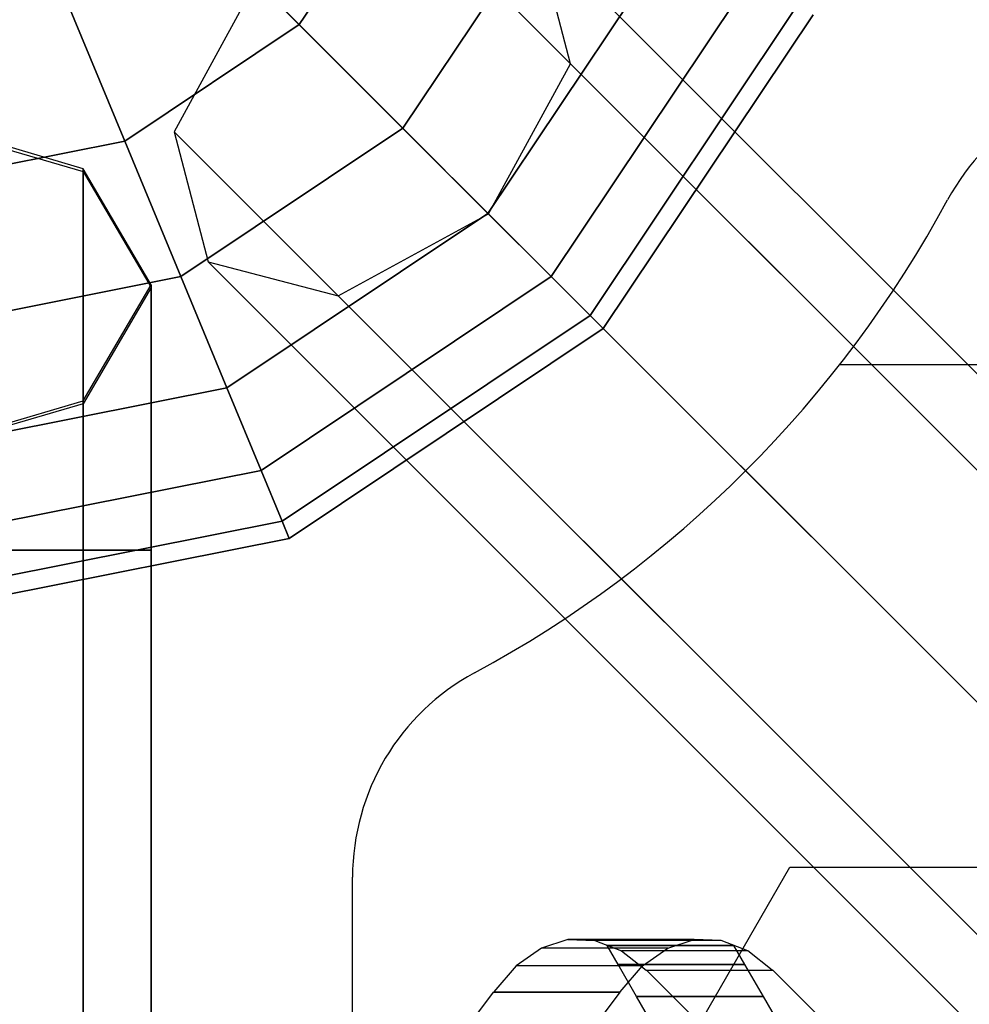
# Model space of a CAD drawing. Extents: x -27916 to -12780, y 7761 to 23526.
# Drawn here: x -22708 to -22585, y 17731 to 17858 of the extents above; entities that cross this region are included whole.
import ezdxf

# ---------------------------------------------------------------- set-up
doc = ezdxf.new("R2010")
doc.units = 0
doc.header["$LTSCALE"] = 350
doc.header["$MEASUREMENT"] = 0
doc.layers.add('COPENHAGEN.01', color=7, linetype='CONTINUOUS')

msp = doc.modelspace()

# ---------------------------------------------------------------- linework, layer by layer
at = {"layer": 'COPENHAGEN.01'}
for p, q in [((-22656.95811, 17879.63057), (-22672.01218, 17857.10057)), ((-22672.01218, 17857.10057), (-22656.95811, 17879.63057)), ((-22656.95811, 17879.63057), (-22672.01218, 17857.10057)), ((-22672.01218, 17857.10057), (-22656.95811, 17879.63057)), ((-22656.95811, 17879.63057), (-22672.01218, 17857.10057)), ((-22672.01218, 17857.10057), (-22656.95811, 17879.63057)), ((-22656.95811, 17879.63057), (-22672.01218, 17857.10057)), ((-22672.01218, 17857.10057), (-22656.95811, 17879.63057)), ((-22656.95811, 17879.63057), (-22672.01218, 17857.10057)), ((-22672.01218, 17857.10057), (-22656.95811, 17879.63057)), ((-22656.95811, 17879.63057), (-22672.01218, 17857.10057)), ((-22672.01218, 17857.10057), (-22656.95811, 17879.63057)), ((-22672.01218, 17857.10057), (-22687.29335, 17872.38175)), ((-22687.29335, 17872.38175), (-22672.01218, 17857.10057)), ((-22687.29335, 17872.38175), (-22672.01218, 17857.10057)), ((-22672.01218, 17857.10057), (-22687.29335, 17872.38175)), ((-22672.01218, 17857.10057), (-22687.29335, 17872.38175)), ((-22687.29335, 17872.38175), (-22672.01218, 17857.10057)), ((-22687.29335, 17872.38175), (-22672.01218, 17857.10057)), ((-22672.01218, 17857.10057), (-22687.29335, 17872.38175)), ((-22672.01218, 17857.10057), (-22687.29335, 17872.38175)), ((-22687.29335, 17872.38175), (-22672.01218, 17857.10057)), ((-22687.29335, 17872.38175), (-22672.01218, 17857.10057)), ((-22672.01218, 17857.10057), (-22687.29335, 17872.38175)), ((-22639.45793, 17872.38175), (-22658.61811, 17843.70651)), ((-22658.61811, 17843.70651), (-22639.45793, 17872.38175)), ((-22639.45793, 17872.38175), (-22658.61811, 17843.70651)), ((-22658.61811, 17843.70651), (-22639.45793, 17872.38175)), ((-22639.45793, 17872.38175), (-22658.61811, 17843.70651)), ((-22658.61811, 17843.70651), (-22639.45793, 17872.38175)), ((-22639.45793, 17872.38175), (-22658.61811, 17843.70651)), ((-22658.61811, 17843.70651), (-22639.45793, 17872.38175)), ((-22639.45793, 17872.38175), (-22658.61811, 17843.70651)), ((-22658.61811, 17843.70651), (-22639.45793, 17872.38175)), ((-22639.45793, 17872.38175), (-22658.61811, 17843.70651)), ((-22658.61811, 17843.70651), (-22639.45793, 17872.38175)), ((-22658.17199, 17873.26039), (-22046.67199, 17261.76039)), ((-22046.67199, 17261.76039), (-22658.17199, 17873.26039)), ((-22636.95878, 17852.04718), (-22641.35218, 17868.86699)), ((-22641.35218, 17868.86699), (-22029.85218, 17257.36699)), ((-22029.85218, 17257.36699), (-22641.35218, 17868.86699)), ((-22625.09589, 17866.4328), (-22647.62589, 17832.71428)), ((-22647.62589, 17832.71428), (-22625.09589, 17866.4328)), ((-22625.09589, 17866.4328), (-22647.62589, 17832.71428)), ((-22647.62589, 17832.71428), (-22625.09589, 17866.4328)), ((-22625.09589, 17866.4328), (-22647.62589, 17832.71428)), ((-22647.62589, 17832.71428), (-22625.09589, 17866.4328)), ((-22625.09589, 17866.4328), (-22647.62589, 17832.71428)), ((-22647.62589, 17832.71428), (-22625.09589, 17866.4328)), ((-22625.09589, 17866.4328), (-22647.62589, 17832.71428)), ((-22647.62589, 17832.71428), (-22625.09589, 17866.4328)), ((-22625.09589, 17866.4328), (-22647.62589, 17832.71428)), ((-22647.62589, 17832.71428), (-22625.09589, 17866.4328)), ((-22694.54217, 17842.04651), (-22702.81228, 17862.01234)), ((-22702.81228, 17862.01234), (-22694.54217, 17842.04651)), ((-22702.81228, 17862.01234), (-22694.54217, 17842.04651)), ((-22694.54217, 17842.04651), (-22702.81228, 17862.01234)), ((-22694.54217, 17842.04651), (-22702.81228, 17862.01234)), ((-22702.81228, 17862.01234), (-22694.54217, 17842.04651)), ((-22702.81228, 17862.01234), (-22694.54217, 17842.04651)), ((-22694.54217, 17842.04651), (-22702.81228, 17862.01234)), ((-22694.54217, 17842.04651), (-22702.81228, 17862.01234)), ((-22702.81228, 17862.01234), (-22694.54217, 17842.04651)), ((-22702.81228, 17862.01234), (-22694.54217, 17842.04651)), ((-22694.54217, 17842.04651), (-22702.81228, 17862.01234)), ((-22677.56539, 17862.65378), (-22688.17199, 17843.26039)), ((-22677.56539, 17862.65378), (-22066.06539, 17251.15378)), ((-22066.06539, 17251.15378), (-22677.56539, 17862.65378)), ((-22614.42394, 17862.01234), (-22639.45793, 17824.54632)), ((-22639.45793, 17824.54632), (-22614.42394, 17862.01234)), ((-22614.42394, 17862.01234), (-22639.45793, 17824.54632)), ((-22639.45793, 17824.54632), (-22614.42394, 17862.01234)), ((-22614.42394, 17862.01234), (-22639.45793, 17824.54632)), ((-22639.45793, 17824.54632), (-22614.42394, 17862.01234)), ((-22614.42394, 17862.01234), (-22639.45793, 17824.54632)), ((-22639.45793, 17824.54632), (-22614.42394, 17862.01234)), ((-22614.42394, 17862.01234), (-22639.45793, 17824.54632)), ((-22639.45793, 17824.54632), (-22614.42394, 17862.01234)), ((-22614.42394, 17862.01234), (-22639.45793, 17824.54632)), ((-22639.45793, 17824.54632), (-22614.42394, 17862.01234)), ((-22607.85218, 17859.29022), (-22634.42812, 17819.51652)), ((-22634.42812, 17819.51652), (-22607.85218, 17859.29022)), ((-22607.85218, 17859.29022), (-22634.42812, 17819.51652)), ((-22634.42812, 17819.51652), (-22607.85218, 17859.29022)), ((-22607.85218, 17859.29022), (-22634.42812, 17819.51652)), ((-22634.42812, 17819.51652), (-22607.85218, 17859.29022)), ((-22607.85218, 17859.29022), (-22634.42812, 17819.51652)), ((-22634.42812, 17819.51652), (-22607.85218, 17859.29022)), ((-22607.85218, 17859.29022), (-22634.42812, 17819.51652)), ((-22634.42812, 17819.51652), (-22607.85218, 17859.29022)), ((-22607.85218, 17859.29022), (-22634.42812, 17819.51652)), ((-22634.42812, 17819.51652), (-22607.85218, 17859.29022)), ((-22605.63317, 17858.37108), (-22632.72976, 17817.81816)), ((-22632.72976, 17817.81816), (-22605.63317, 17858.37108)), ((-22605.63317, 17858.37108), (-22632.72976, 17817.81816)), ((-22632.72976, 17817.81816), (-22605.63317, 17858.37108)), ((-22605.63317, 17858.37108), (-22632.72976, 17817.81816)), ((-22632.72976, 17817.81816), (-22605.63317, 17858.37108)), ((-22672.01218, 17857.10057), (-22694.54217, 17842.04651)), ((-22694.54217, 17842.04651), (-22672.01218, 17857.10057)), ((-22672.01218, 17857.10057), (-22694.54217, 17842.04651)), ((-22694.54217, 17842.04651), (-22672.01218, 17857.10057)), ((-22672.01218, 17857.10057), (-22694.54217, 17842.04651)), ((-22694.54217, 17842.04651), (-22672.01218, 17857.10057)), ((-22672.01218, 17857.10057), (-22694.54217, 17842.04651)), ((-22694.54217, 17842.04651), (-22672.01218, 17857.10057)), ((-22672.01218, 17857.10057), (-22694.54217, 17842.04651)), ((-22694.54217, 17842.04651), (-22672.01218, 17857.10057)), ((-22672.01218, 17857.10057), (-22694.54217, 17842.04651)), ((-22694.54217, 17842.04651), (-22672.01218, 17857.10057)), ((-22658.61811, 17843.70651), (-22672.01218, 17857.10057)), ((-22672.01218, 17857.10057), (-22658.61811, 17843.70651)), ((-22672.01218, 17857.10057), (-22658.61811, 17843.70651)), ((-22658.61811, 17843.70651), (-22672.01218, 17857.10057)), ((-22658.61811, 17843.70651), (-22672.01218, 17857.10057)), ((-22672.01218, 17857.10057), (-22658.61811, 17843.70651)), ((-22672.01218, 17857.10057), (-22658.61811, 17843.70651)), ((-22658.61811, 17843.70651), (-22672.01218, 17857.10057)), ((-22658.61811, 17843.70651), (-22672.01218, 17857.10057)), ((-22672.01218, 17857.10057), (-22658.61811, 17843.70651)), ((-22672.01218, 17857.10057), (-22658.61811, 17843.70651)), ((-22658.61811, 17843.70651), (-22672.01218, 17857.10057)), ((-22647.56539, 17832.65378), (-22636.95878, 17852.04718)), ((-22636.95878, 17852.04718), (-22025.45878, 17240.54718)), ((-22025.45878, 17240.54718), (-22636.95878, 17852.04718)), ((-22699.90491, 17838.47502), (-22721.11811, 17844.68822)), ((-22721.11811, 17844.32819), (-22699.90491, 17838.11499)), ((-22688.17199, 17843.26039), (-22076.67199, 17231.76039)), ((-22076.67199, 17231.76039), (-22688.17199, 17843.26039)), ((-22688.17199, 17843.26039), (-22683.77859, 17826.44058)), ((-22658.61811, 17843.70651), (-22687.29335, 17824.54632)), ((-22687.29335, 17824.54632), (-22658.61811, 17843.70651)), ((-22658.61811, 17843.70651), (-22687.29335, 17824.54632)), ((-22687.29335, 17824.54632), (-22658.61811, 17843.70651)), ((-22658.61811, 17843.70651), (-22687.29335, 17824.54632)), ((-22687.29335, 17824.54632), (-22658.61811, 17843.70651)), ((-22658.61811, 17843.70651), (-22687.29335, 17824.54632)), ((-22687.29335, 17824.54632), (-22658.61811, 17843.70651)), ((-22658.61811, 17843.70651), (-22687.29335, 17824.54632)), ((-22687.29335, 17824.54632), (-22658.61811, 17843.70651)), ((-22658.61811, 17843.70651), (-22687.29335, 17824.54632)), ((-22687.29335, 17824.54632), (-22658.61811, 17843.70651)), ((-22647.62589, 17832.71428), (-22658.61811, 17843.70651)), ((-22658.61811, 17843.70651), (-22647.62589, 17832.71428)), ((-22658.61811, 17843.70651), (-22647.62589, 17832.71428)), ((-22647.62589, 17832.71428), (-22658.61811, 17843.70651)), ((-22647.62589, 17832.71428), (-22658.61811, 17843.70651)), ((-22658.61811, 17843.70651), (-22647.62589, 17832.71428)), ((-22658.61811, 17843.70651), (-22647.62589, 17832.71428)), ((-22647.62589, 17832.71428), (-22658.61811, 17843.70651)), ((-22647.62589, 17832.71428), (-22658.61811, 17843.70651)), ((-22658.61811, 17843.70651), (-22647.62589, 17832.71428)), ((-22658.61811, 17843.70651), (-22647.62589, 17832.71428)), ((-22647.62589, 17832.71428), (-22658.61811, 17843.70651)), ((-22694.54217, 17842.04651), (-22721.11811, 17836.76023)), ((-22721.11811, 17836.76023), (-22694.54217, 17842.04651)), ((-22694.54217, 17842.04651), (-22721.11811, 17836.76023)), ((-22721.11811, 17836.76023), (-22694.54217, 17842.04651)), ((-22694.54217, 17842.04651), (-22721.11811, 17836.76023)), ((-22721.11811, 17836.76023), (-22694.54217, 17842.04651)), ((-22694.54217, 17842.04651), (-22721.11811, 17836.76023)), ((-22721.11811, 17836.76023), (-22694.54217, 17842.04651)), ((-22694.54217, 17842.04651), (-22721.11811, 17836.76023)), ((-22721.11811, 17836.76023), (-22694.54217, 17842.04651)), ((-22694.54217, 17842.04651), (-22721.11811, 17836.76023)), ((-22721.11811, 17836.76023), (-22694.54217, 17842.04651)), ((-22687.29335, 17824.54632), (-22694.54217, 17842.04651)), ((-22694.54217, 17842.04651), (-22687.29335, 17824.54632)), ((-22694.54217, 17842.04651), (-22687.29335, 17824.54632)), ((-22687.29335, 17824.54632), (-22694.54217, 17842.04651)), ((-22687.29335, 17824.54632), (-22694.54217, 17842.04651)), ((-22694.54217, 17842.04651), (-22687.29335, 17824.54632)), ((-22694.54217, 17842.04651), (-22687.29335, 17824.54632)), ((-22687.29335, 17824.54632), (-22694.54217, 17842.04651)), ((-22687.29335, 17824.54632), (-22694.54217, 17842.04651)), ((-22694.54217, 17842.04651), (-22687.29335, 17824.54632)), ((-22694.54217, 17842.04651), (-22687.29335, 17824.54632)), ((-22687.29335, 17824.54632), (-22694.54217, 17842.04651)), ((-22699.90491, 16547.29803), (-22699.90491, 17838.47502)), ((-22691.11811, 17823.47502), (-22699.90491, 17838.47502)), ((-22699.90491, 17838.47502), (-22699.90491, 16547.29803)), ((-22699.90491, 17838.11499), (-22699.90491, 16546.938)), ((-22699.90491, 16546.938), (-22699.90491, 17838.11499)), ((-22699.90491, 17838.11499), (-22691.11811, 17823.11499)), ((-22647.62589, 17832.71428), (-22681.3444, 17810.18429)), ((-22681.3444, 17810.18429), (-22647.62589, 17832.71428)), ((-22647.62589, 17832.71428), (-22681.3444, 17810.18429)), ((-22681.3444, 17810.18429), (-22647.62589, 17832.71428)), ((-22647.62589, 17832.71428), (-22681.3444, 17810.18429)), ((-22681.3444, 17810.18429), (-22647.62589, 17832.71428)), ((-22647.62589, 17832.71428), (-22681.3444, 17810.18429)), ((-22681.3444, 17810.18429), (-22647.62589, 17832.71428)), ((-22647.62589, 17832.71428), (-22681.3444, 17810.18429)), ((-22681.3444, 17810.18429), (-22647.62589, 17832.71428)), ((-22647.62589, 17832.71428), (-22681.3444, 17810.18429)), ((-22681.3444, 17810.18429), (-22647.62589, 17832.71428)), ((-22639.45793, 17824.54632), (-22647.62589, 17832.71428)), ((-22647.62589, 17832.71428), (-22639.45793, 17824.54632)), ((-22647.62589, 17832.71428), (-22639.45793, 17824.54632)), ((-22639.45793, 17824.54632), (-22647.62589, 17832.71428)), ((-22639.45793, 17824.54632), (-22647.62589, 17832.71428)), ((-22647.62589, 17832.71428), (-22639.45793, 17824.54632)), ((-22647.62589, 17832.71428), (-22639.45793, 17824.54632)), ((-22639.45793, 17824.54632), (-22647.62589, 17832.71428)), ((-22639.45793, 17824.54632), (-22647.62589, 17832.71428)), ((-22647.62589, 17832.71428), (-22639.45793, 17824.54632)), ((-22647.62589, 17832.71428), (-22639.45793, 17824.54632)), ((-22639.45793, 17824.54632), (-22647.62589, 17832.71428)), ((-22666.95878, 17822.04718), (-22647.56539, 17832.65378)), ((-22647.56539, 17832.65378), (-22036.06539, 17221.15378)), ((-22036.06539, 17221.15378), (-22647.56539, 17832.65378)), ((-22072.27859, 17214.94058), (-22683.77859, 17826.44058)), ((-22683.77859, 17826.44058), (-22666.95878, 17822.04718)), ((-22683.77859, 17826.44058), (-22072.27859, 17214.94058)), ((-22687.29335, 17824.54632), (-22721.11811, 17817.81816)), ((-22721.11811, 17817.81816), (-22687.29335, 17824.54632)), ((-22687.29335, 17824.54632), (-22721.11811, 17817.81816)), ((-22721.11811, 17817.81816), (-22687.29335, 17824.54632)), ((-22687.29335, 17824.54632), (-22721.11811, 17817.81816)), ((-22721.11811, 17817.81816), (-22687.29335, 17824.54632)), ((-22687.29335, 17824.54632), (-22721.11811, 17817.81816)), ((-22721.11811, 17817.81816), (-22687.29335, 17824.54632)), ((-22687.29335, 17824.54632), (-22721.11811, 17817.81816)), ((-22721.11811, 17817.81816), (-22687.29335, 17824.54632)), ((-22687.29335, 17824.54632), (-22721.11811, 17817.81816)), ((-22721.11811, 17817.81816), (-22687.29335, 17824.54632)), ((-22681.3444, 17810.18429), (-22687.29335, 17824.54632)), ((-22687.29335, 17824.54632), (-22681.3444, 17810.18429)), ((-22687.29335, 17824.54632), (-22681.3444, 17810.18429)), ((-22681.3444, 17810.18429), (-22687.29335, 17824.54632)), ((-22681.3444, 17810.18429), (-22687.29335, 17824.54632)), ((-22687.29335, 17824.54632), (-22681.3444, 17810.18429)), ((-22687.29335, 17824.54632), (-22681.3444, 17810.18429)), ((-22681.3444, 17810.18429), (-22687.29335, 17824.54632)), ((-22681.3444, 17810.18429), (-22687.29335, 17824.54632)), ((-22687.29335, 17824.54632), (-22681.3444, 17810.18429)), ((-22687.29335, 17824.54632), (-22681.3444, 17810.18429)), ((-22681.3444, 17810.18429), (-22687.29335, 17824.54632)), ((-22639.45793, 17824.54632), (-22676.92394, 17799.51234)), ((-22676.92394, 17799.51234), (-22639.45793, 17824.54632)), ((-22639.45793, 17824.54632), (-22676.92394, 17799.51234)), ((-22676.92394, 17799.51234), (-22639.45793, 17824.54632)), ((-22639.45793, 17824.54632), (-22676.92394, 17799.51234)), ((-22676.92394, 17799.51234), (-22639.45793, 17824.54632)), ((-22639.45793, 17824.54632), (-22676.92394, 17799.51234)), ((-22676.92394, 17799.51234), (-22639.45793, 17824.54632)), ((-22639.45793, 17824.54632), (-22676.92394, 17799.51234)), ((-22676.92394, 17799.51234), (-22639.45793, 17824.54632)), ((-22639.45793, 17824.54632), (-22676.92394, 17799.51234)), ((-22676.92394, 17799.51234), (-22639.45793, 17824.54632)), ((-22634.42812, 17819.51652), (-22639.45793, 17824.54632)), ((-22639.45793, 17824.54632), (-22634.42812, 17819.51652)), ((-22639.45793, 17824.54632), (-22634.42812, 17819.51652)), ((-22634.42812, 17819.51652), (-22639.45793, 17824.54632)), ((-22634.42812, 17819.51652), (-22639.45793, 17824.54632)), ((-22639.45793, 17824.54632), (-22634.42812, 17819.51652)), ((-22639.45793, 17824.54632), (-22634.42812, 17819.51652)), ((-22634.42812, 17819.51652), (-22639.45793, 17824.54632)), ((-22634.42812, 17819.51652), (-22639.45793, 17824.54632)), ((-22639.45793, 17824.54632), (-22634.42812, 17819.51652)), ((-22639.45793, 17824.54632), (-22634.42812, 17819.51652)), ((-22634.42812, 17819.51652), (-22639.45793, 17824.54632)), ((-22699.90491, 17808.47502), (-22691.11811, 17823.47502)), ((-22691.11811, 17823.11499), (-22699.90491, 17808.11499)), ((-22691.11811, 16532.29803), (-22691.11811, 17823.47502)), ((-22691.11811, 17823.47502), (-22691.11811, 16532.29803)), ((-22691.11811, 17823.11499), (-22691.11811, 16531.938)), ((-22691.11811, 16531.938), (-22691.11811, 17823.11499)), ((-22666.95878, 17822.04718), (-22055.45878, 17210.54718)), ((-22055.45878, 17210.54718), (-22666.95878, 17822.04718)), ((-22634.42812, 17819.51652), (-22674.20183, 17792.94058)), ((-22674.20183, 17792.94058), (-22634.42812, 17819.51652)), ((-22634.42812, 17819.51652), (-22674.20183, 17792.94058)), ((-22674.20183, 17792.94058), (-22634.42812, 17819.51652)), ((-22634.42812, 17819.51652), (-22674.20183, 17792.94058)), ((-22674.20183, 17792.94058), (-22634.42812, 17819.51652)), ((-22634.42812, 17819.51652), (-22674.20183, 17792.94058)), ((-22674.20183, 17792.94058), (-22634.42812, 17819.51652)), ((-22634.42812, 17819.51652), (-22674.20183, 17792.94058)), ((-22674.20183, 17792.94058), (-22634.42812, 17819.51652)), ((-22634.42812, 17819.51652), (-22674.20183, 17792.94058)), ((-22674.20183, 17792.94058), (-22634.42812, 17819.51652)), ((-22632.72976, 17817.81816), (-22634.42812, 17819.51652)), ((-22634.42812, 17819.51652), (-22632.72976, 17817.81816)), ((-22634.42812, 17819.51652), (-22632.72976, 17817.81816)), ((-22632.72976, 17817.81816), (-22634.42812, 17819.51652)), ((-22632.72976, 17817.81816), (-22634.42812, 17819.51652)), ((-22634.42812, 17819.51652), (-22632.72976, 17817.81816)), ((-22634.42812, 17819.51652), (-22632.72976, 17817.81816)), ((-22632.72976, 17817.81816), (-22634.42812, 17819.51652)), ((-22632.72976, 17817.81816), (-22634.42812, 17819.51652)), ((-22634.42812, 17819.51652), (-22632.72976, 17817.81816)), ((-22634.42812, 17819.51652), (-22632.72976, 17817.81816)), ((-22632.72976, 17817.81816), (-22634.42812, 17819.51652)), ((-22632.72976, 17817.81816), (-22673.28268, 17790.72157)), ((-22673.28268, 17790.72157), (-22632.72976, 17817.81816)), ((-22632.72976, 17817.81816), (-22673.28268, 17790.72157)), ((-22673.28268, 17790.72157), (-22632.72976, 17817.81816)), ((-22632.72976, 17817.81816), (-22673.28268, 17790.72157)), ((-22673.28268, 17790.72157), (-22632.72976, 17817.81816)), ((-22602.16374, 17813.19652), (-22571.11811, 17813.19652)), ((-22681.3444, 17810.18429), (-22721.11811, 17802.27281)), ((-22721.11811, 17802.27281), (-22681.3444, 17810.18429)), ((-22681.3444, 17810.18429), (-22721.11811, 17802.27281)), ((-22721.11811, 17802.27281), (-22681.3444, 17810.18429)), ((-22681.3444, 17810.18429), (-22721.11811, 17802.27281)), ((-22721.11811, 17802.27281), (-22681.3444, 17810.18429)), ((-22681.3444, 17810.18429), (-22721.11811, 17802.27281)), ((-22721.11811, 17802.27281), (-22681.3444, 17810.18429)), ((-22681.3444, 17810.18429), (-22721.11811, 17802.27281)), ((-22721.11811, 17802.27281), (-22681.3444, 17810.18429)), ((-22681.3444, 17810.18429), (-22721.11811, 17802.27281)), ((-22721.11811, 17802.27281), (-22681.3444, 17810.18429)), ((-22676.92394, 17799.51234), (-22681.3444, 17810.18429)), ((-22681.3444, 17810.18429), (-22676.92394, 17799.51234)), ((-22681.3444, 17810.18429), (-22676.92394, 17799.51234)), ((-22676.92394, 17799.51234), (-22681.3444, 17810.18429)), ((-22676.92394, 17799.51234), (-22681.3444, 17810.18429)), ((-22681.3444, 17810.18429), (-22676.92394, 17799.51234)), ((-22681.3444, 17810.18429), (-22676.92394, 17799.51234)), ((-22676.92394, 17799.51234), (-22681.3444, 17810.18429)), ((-22676.92394, 17799.51234), (-22681.3444, 17810.18429)), ((-22681.3444, 17810.18429), (-22676.92394, 17799.51234)), ((-22681.3444, 17810.18429), (-22676.92394, 17799.51234)), ((-22676.92394, 17799.51234), (-22681.3444, 17810.18429)), ((-22721.11811, 17802.26181), (-22699.90491, 17808.47502)), ((-22699.90491, 17808.11499), (-22721.11811, 17801.90178)), ((-22699.90491, 16517.29803), (-22699.90491, 17808.47502)), ((-22699.90491, 17808.47502), (-22699.90491, 16517.29803)), ((-22699.90491, 17808.11499), (-22699.90491, 16516.938)), ((-22699.90491, 16516.938), (-22699.90491, 17808.11499)), ((-22676.92394, 17799.51234), (-22721.11811, 17790.72157)), ((-22721.11811, 17790.72157), (-22676.92394, 17799.51234)), ((-22676.92394, 17799.51234), (-22721.11811, 17790.72157)), ((-22721.11811, 17790.72157), (-22676.92394, 17799.51234)), ((-22676.92394, 17799.51234), (-22721.11811, 17790.72157)), ((-22721.11811, 17790.72157), (-22676.92394, 17799.51234)), ((-22676.92394, 17799.51234), (-22721.11811, 17790.72157)), ((-22721.11811, 17790.72157), (-22676.92394, 17799.51234)), ((-22676.92394, 17799.51234), (-22721.11811, 17790.72157)), ((-22721.11811, 17790.72157), (-22676.92394, 17799.51234)), ((-22676.92394, 17799.51234), (-22721.11811, 17790.72157)), ((-22721.11811, 17790.72157), (-22676.92394, 17799.51234)), ((-22674.20183, 17792.94058), (-22676.92394, 17799.51234)), ((-22676.92394, 17799.51234), (-22674.20183, 17792.94058)), ((-22676.92394, 17799.51234), (-22674.20183, 17792.94058)), ((-22674.20183, 17792.94058), (-22676.92394, 17799.51234)), ((-22674.20183, 17792.94058), (-22676.92394, 17799.51234)), ((-22676.92394, 17799.51234), (-22674.20183, 17792.94058)), ((-22676.92394, 17799.51234), (-22674.20183, 17792.94058)), ((-22674.20183, 17792.94058), (-22676.92394, 17799.51234)), ((-22674.20183, 17792.94058), (-22676.92394, 17799.51234)), ((-22676.92394, 17799.51234), (-22674.20183, 17792.94058)), ((-22676.92394, 17799.51234), (-22674.20183, 17792.94058)), ((-22674.20183, 17792.94058), (-22676.92394, 17799.51234)), ((-22674.20183, 17792.94058), (-22721.11811, 17783.60835)), ((-22721.11811, 17783.60835), (-22674.20183, 17792.94058)), ((-22674.20183, 17792.94058), (-22721.11811, 17783.60835)), ((-22721.11811, 17783.60835), (-22674.20183, 17792.94058)), ((-22674.20183, 17792.94058), (-22721.11811, 17783.60835)), ((-22721.11811, 17783.60835), (-22674.20183, 17792.94058)), ((-22674.20183, 17792.94058), (-22721.11811, 17783.60835)), ((-22721.11811, 17783.60835), (-22674.20183, 17792.94058)), ((-22674.20183, 17792.94058), (-22721.11811, 17783.60835)), ((-22721.11811, 17783.60835), (-22674.20183, 17792.94058)), ((-22674.20183, 17792.94058), (-22721.11811, 17783.60835)), ((-22721.11811, 17783.60835), (-22674.20183, 17792.94058)), ((-22673.28268, 17790.72157), (-22674.20183, 17792.94058)), ((-22674.20183, 17792.94058), (-22673.28268, 17790.72157)), ((-22674.20183, 17792.94058), (-22673.28268, 17790.72157)), ((-22673.28268, 17790.72157), (-22674.20183, 17792.94058)), ((-22673.28268, 17790.72157), (-22674.20183, 17792.94058)), ((-22674.20183, 17792.94058), (-22673.28268, 17790.72157)), ((-22674.20183, 17792.94058), (-22673.28268, 17790.72157)), ((-22673.28268, 17790.72157), (-22674.20183, 17792.94058)), ((-22673.28268, 17790.72157), (-22674.20183, 17792.94058)), ((-22674.20183, 17792.94058), (-22673.28268, 17790.72157)), ((-22674.20183, 17792.94058), (-22673.28268, 17790.72157)), ((-22673.28268, 17790.72157), (-22674.20183, 17792.94058)), ((-22673.28268, 17790.72157), (-22721.11811, 17781.20651)), ((-22721.11811, 17781.20651), (-22673.28268, 17790.72157)), ((-22673.28268, 17790.72157), (-22721.11811, 17781.20651)), ((-22721.11811, 17781.20651), (-22673.28268, 17790.72157)), ((-22673.28268, 17790.72157), (-22721.11811, 17781.20651)), ((-22721.11811, 17781.20651), (-22673.28268, 17790.72157)), ((-22721.11811, 17789.20651), (-22699.90491, 17789.20651)), ((-22699.90491, 17789.20651), (-22721.11811, 17789.20651)), ((-22721.11811, 17789.20651), (-22699.90491, 17789.20651)), ((-22699.90491, 17789.20651), (-22721.11811, 17789.20651)), ((-22721.11811, 17789.20651), (-22699.90491, 17789.20651)), ((-22699.90491, 17789.20651), (-22721.11811, 17789.20651)), ((-22699.90491, 17789.20651), (-22699.90491, 16566.20651)), ((-22699.90491, 16566.20651), (-22699.90491, 17789.20651)), ((-22699.90491, 17789.20651), (-22691.11811, 17789.20651)), ((-22691.11811, 17789.20651), (-22699.90491, 17789.20651)), ((-22699.90491, 17789.20651), (-22699.90491, 16566.20651)), ((-22699.90491, 16566.20651), (-22699.90491, 17789.20651)), ((-22699.90491, 17789.20651), (-22699.90491, 16566.20651)), ((-22699.90491, 16566.20651), (-22699.90491, 17789.20651)), ((-22699.90491, 17789.20651), (-22691.11811, 17789.20651)), ((-22691.11811, 17789.20651), (-22699.90491, 17789.20651)), ((-22699.90491, 17789.20651), (-22699.90491, 16566.20651)), ((-22699.90491, 16566.20651), (-22699.90491, 17789.20651)), ((-22699.90491, 17789.20651), (-22699.90491, 16566.20651)), ((-22699.90491, 16566.20651), (-22699.90491, 17789.20651)), ((-22699.90491, 17789.20651), (-22691.11811, 17789.20651)), ((-22691.11811, 17789.20651), (-22699.90491, 17789.20651)), ((-22699.90491, 17789.20651), (-22699.90491, 16566.20651)), ((-22699.90491, 16566.20651), (-22699.90491, 17789.20651)), ((-22691.11811, 17789.20651), (-22691.11811, 16566.20651)), ((-22691.11811, 16566.20651), (-22691.11811, 17789.20651)), ((-22691.11811, 17789.20651), (-22691.11811, 16566.20651)), ((-22691.11811, 16566.20651), (-22691.11811, 17789.20651)), ((-22691.11811, 17789.20651), (-22691.11811, 16566.20651)), ((-22691.11811, 16566.20651), (-22691.11811, 17789.20651)), ((-22627.36811, 17715.76866), (-22608.61811, 17748.24462)), ((-22608.61811, 17748.24462), (-22571.11811, 17748.24462)), ((-22665.11811, 16608.47044), (-22665.11811, 17746.94258)), ((-22665.11811, 16608.47044), (-22665.11811, 17746.94258)), ((-22665.11811, 16608.47044), (-22665.11811, 17746.94258))]:
    msp.add_line(p, q, dxfattribs=at)
for points in [[(-22624.41188, 17737.78384), (-22620.9836, 17738.90577), (-22637.29852, 17738.90577), (-22640.72679, 17737.78384)], [(-22617.49046, 17738.76662), (-22620.97869, 17738.90625), (-22637.29303, 17738.90625), (-22633.80479, 17738.76662)], [(-22614.06959, 17737.42546), (-22617.49046, 17738.76662), (-22633.80479, 17738.76662), (-22630.38393, 17737.42546)], [(-22627.66117, 17735.49432), (-22624.41188, 17737.78384), (-22640.72679, 17737.78384), (-22643.97488, 17735.49432)], [(-22615.89364, 17738.11682), (-22615.89187, 17738.11375), (-22632.22067, 17738.11375), (-22632.22244, 17738.11682), (-22615.89364, 17738.11682)], [(-22615.89187, 17738.11375), (-22614.4766, 17735.66276), (-22630.8054, 17735.66276), (-22632.22067, 17738.11375), (-22615.89187, 17738.11375)], [(-22614.4766, 17735.66276), (-22614.47206, 17735.65491), (-22630.80086, 17735.65491), (-22630.8054, 17735.66276), (-22614.4766, 17735.66276)], [(-22614.47206, 17735.65491), (-22612.09743, 17731.54249), (-22628.42623, 17731.54249), (-22630.80086, 17735.65491), (-22614.47206, 17735.65491)], [(-22612.09743, 17731.54249), (-22612.09359, 17731.53585), (-22628.42239, 17731.53585), (-22628.42623, 17731.54249), (-22612.09743, 17731.54249)], [(-22612.09359, 17731.53585), (-22495.56938, 17529.73794), (-22511.89818, 17529.73794), (-22628.42239, 17731.53585), (-22612.09359, 17731.53585)]]:
    msp.add_lwpolyline(points, dxfattribs=at)
for points in [[(-22610.89491, 17734.94524), (-22614.06959, 17737.42546), (-22630.38393, 17737.42546), (-22627.20925, 17734.94524), (-22610.89491, 17734.94524)], [(-22630.5585, 17732.15013), (-22627.66117, 17735.49432), (-22643.97488, 17735.49432), (-22646.87342, 17732.15013), (-22630.5585, 17732.15013)], [(-22610.83709, 17734.95407), (-22365.79773, 17490.00436), (-22382.11336, 17490.00436), (-22627.15272, 17734.95407), (-22610.83709, 17734.95407)], [(-22630.59338, 17732.10827), (-22636.15726, 17724.62264), (-22652.47109, 17724.62264), (-22646.90721, 17732.10827), (-22630.59338, 17732.10827)]]:
    msp.add_lwpolyline(points, close=True, dxfattribs=at)
for centre, radius, start, end in [((-22561.85418, 17820.20651), 30, 90, 151.6316565), ((-22561.85418, 17820.20651), 30, 90, 151.6316565), ((-22561.85418, 17820.20651), 30, 90, 151.6316565), ((-22721.11811, 17906.20651), 151, 298.3683435, 331.6316565), ((-22721.11811, 17906.20651), 151, 298.3683435, 331.6316565), ((-22721.11811, 17906.20651), 151, 298.3683435, 331.6316565), ((-22635.11811, 17746.94258), 30, 118.3683435, 180), ((-22635.11811, 17746.94258), 30, 118.3683435, 180), ((-22635.11811, 17746.94258), 30, 118.3683435, 180)]:
    msp.add_arc(centre, radius, start, end, dxfattribs=at)

doc.saveas('drawing.dxf')
